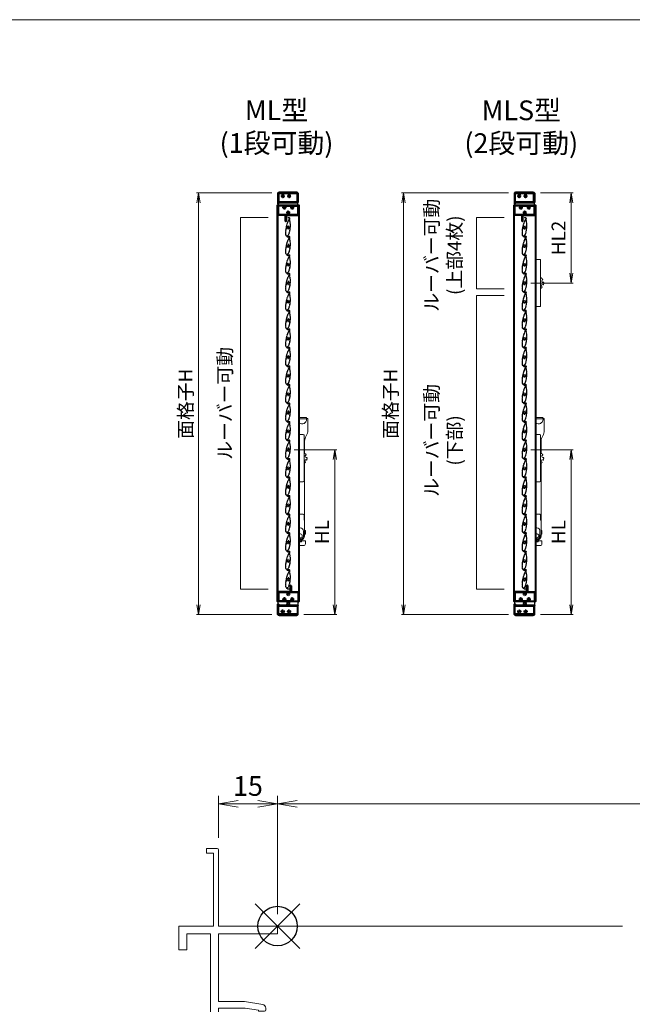
# Model space of a CAD drawing. Units: millimetres. Extents: x 0 to 1740, y 0 to 594.
# Drawn here: x 1250 to 1405, y 324 to 574 of the extents above; entities that cross this region are included whole.
import ezdxf

# ---------------------------------------------------------------- set-up
doc = ezdxf.new("R2010")
doc.units = ezdxf.units.MM
doc.header["$MEASUREMENT"] = 0
doc.linetypes.add('CENTER', pattern=[50.8, 31.75, -6.35, 6.35, -6.35])
doc.linetypes.add('PHANTOM', pattern=[63.5, 31.75, -6.35, 6.35, -6.35, 6.35, -6.35])
doc.layers.get('Defpoints').update_dxf_attribs({"color": 251})
for name, color, linetype, lineweight in [('buhin', 152, 'Continuous', 13), ('center', 2, 'CENTER', 13), ('gaikei', 104, 'Continuous', 25), ('image', 71, 'PHANTOM', 13), ('katazai', 7, 'Continuous', 40), ('sassi', 61, 'Continuous', 9), ('sassi_sunpou', 211, 'Continuous', 13), ('sunpou', 201, 'Continuous', 13), ('zuwaku', 7, 'Continuous', 13)]:
    doc.layers.add(name, color=color, linetype=linetype, lineweight=lineweight)
doc.styles.get("Standard").update_dxf_attribs({"font": 'simplex.shx', "width": 0.7, "bigfont": 'extfont2.shx'})
doc.dimstyles.get("Standard").update_dxf_attribs({"dimtxt": 5, "dimasz": 5, "dimexe": 2, "dimexo": 3, "dimgap": 2, "dimtad": 1, "dimdsep": 46, "dimtxsty": 'Standard', "dimblk": 'OPEN', "dimcen": 0, "dimclrd": 256, "dimclre": 256, "dimclrt": 256, "dimazin": 2, "dimtfac": 1, "dimtmove": 0, "dimatfit": 3, "dimldrblk": 'OPEN', "dimfxl": 0, "dimtolj": 1, "dimtzin": 0, "dimlwd": -1, "dimlwe": -1, "dimarcsym": 0})
doc.dimstyles.new('Standardx0.1', dxfattribs={"dimtxt": 3.5, "dimasz": 2.5, "dimexe": 0.5, "dimexo": 1.5, "dimgap": 1.5, "dimtad": 1, "dimlfac": 10, "dimdsep": 46, "dimtxsty": 'Standard', "dimblk": 'OPEN', "dimcen": 0, "dimclrd": 256, "dimclre": 256, "dimclrt": 256, "dimadec": 0, "dimazin": 2, "dimtfac": 1, "dimtmove": 0, "dimatfit": 3, "dimldrblk": 'OPEN', "dimfxl": 0, "dimtolj": 1, "dimtzin": 0, "dimlwd": -1, "dimlwe": -1, "dimarcsym": 0})

# ---------------------------------------------------------------- blocks, each defined once
blk = doc.blocks.new('A$C22199')
at = {"layer": 'buhin', "lineweight": 5}
for p, q in [((4.39, 44.8), (2.8, 44.8)), ((4.75, 44.55), (4.65, 44.55)), ((4.65, 44.55), (4.65, 44.4)), ((4.85, 44.55), (4.75, 44.55)), ((4.95, 44.35), (4.95, 44.45)), ((4.95, 41.51), (4.95, 44.35)), ((4.15, 35.79), (4.15, 38.8)), ((4, 37.3), (4.15, 37.3)), ((4.15, 18.8), (4.15, 33.21)), ((3.79, 20.3), (2.8, 20.3)), ((3.99, 18.79), (3.99, 20.1)), ((3.99, 18.8), (4, 18.8)), ((4.15, 18.79), (3.99, 18.79)), ((4, 18.8), (4.15, 18.8)), ((4.15, 14.8), (4.15, 18.79)), ((2.8, 16.8), (3.05, 16.8)), ((3.85, 16), (3.85, 14.8)), ((4.33, 16.17), (4.15, 16.17)), ((4.15, 15.23), (4.33, 15.23)), ((4.33, 15.23), (4.33, 16.17)), ((3.05, 14), (3.05, 13.3)), ((3.05, 13.3), (3.08, 13.3)), ((3.08, 13.3), (3.38, 13.3)), ((3.28, 13.55), (4.32, 13.55)), ((3.28, 13.55), (3.28, 13.4)), ((3.28, 13.4), (3.34, 13.4)), ((3.34, 13.4), (3.34, 13.3)), ((3.38, 13.4), (3.38, 13.3)), ((4.35, 13.4), (4.35, 12.8)), ((2.8, 12.3), (3.86, 12.3))]:
    blk.add_line(p, q, dxfattribs=at)
for centre, radius, start, end in [((3.45, 44.4), 1.2, 237.2028, 357.612), ((4.39, 44.5), 0.3, 45.5667, 90), ((4.85, 44.45), 0.1, 0, 90), ((6.65, 38.8), 2.5, 147.1401, 180), ((2.45, 41.51), 2.5, 327.1401, 0), ((3.79, 20.1), 0.2, 0, 90), ((3.05, 14.8), 0.51, 240.6465, 119.3535), ((3.05, 14.8), 0.5, 240, 120), ((3.05, 16), 0.8, 0, 90), ((3.05, 14.8), 0.882, 270, 24.9422), ((3.05, 14.8), 1.1, 270, 0), ((3.05, 14.8), 0.8, 270, 0), ((3.18, 13.44), 0.201, 349.7466, 34.6791), ((3.86, 12.79), 0.494, 270.6955, 0.6788), ((4.15, 13.44), 0.201, 349.7466, 34.6791)]:
    blk.add_arc(centre, radius, start, end, dxfattribs=at)
for points in [[(2.8, 44.51), (4.52, 44.51)], [(4.65, 44.4), (4.65, 44.35)]]:
    blk.add_open_spline(points, degree=1, dxfattribs=at)
for points, knots in [([(4.65, 44.46), (4.65, 44.46), (4.62, 44.49), (4.58, 44.5), (4.54, 44.51), (4.52, 44.51), (4.52, 44.51)], [0, 0, 0, 0, 0.122067, 0.584871, 0.994608, 1, 1, 1, 1]), ([(4.6, 44.71), (4.63, 44.68), (4.66, 44.64), (4.68, 44.58), (4.69, 44.56), (4.69, 44.55), (4.69, 44.55), (4.69, 44.55)], [0, 0, 0, 0, 0.531683, 0.74141, 0.904455, 0.977766, 1, 1, 1, 1])]:
    blk.add_open_spline(points, degree=3, knots=knots, dxfattribs=at)
blk = doc.blocks.new('A$C6958')
at = {"layer": 'buhin', "lineweight": 5}
for p, q in [((4.39, 44.8), (2.8, 44.8)), ((4.75, 44.55), (4.65, 44.55)), ((4.65, 44.55), (4.65, 44.4)), ((4.85, 44.55), (4.75, 44.55)), ((4.95, 44.35), (4.95, 44.45)), ((4.95, 41.51), (4.95, 44.35)), ((4.15, 35.79), (4.15, 38.8)), ((4, 37.3), (4.15, 37.3)), ((4.15, 18.8), (4.15, 33.21)), ((3.79, 20.3), (2.8, 20.3)), ((3.99, 18.79), (3.99, 20.1)), ((3.99, 18.8), (4, 18.8)), ((4.15, 18.79), (3.99, 18.79)), ((4, 18.8), (4.15, 18.8)), ((4.15, 14.8), (4.15, 18.79)), ((2.8, 16.8), (3.05, 16.8)), ((3.85, 16), (3.85, 14.8)), ((4.33, 16.17), (4.15, 16.17)), ((4.15, 15.23), (4.33, 15.23)), ((4.33, 15.23), (4.33, 16.17)), ((3.05, 14), (3.05, 13.3)), ((3.05, 13.3), (3.08, 13.3)), ((3.08, 13.3), (3.38, 13.3)), ((3.28, 13.55), (4.32, 13.55)), ((3.28, 13.55), (3.28, 13.4)), ((3.28, 13.4), (3.34, 13.4)), ((3.34, 13.4), (3.34, 13.3)), ((3.38, 13.4), (3.38, 13.3)), ((4.35, 13.4), (4.35, 12.8)), ((2.8, 12.3), (3.86, 12.3))]:
    blk.add_line(p, q, dxfattribs=at)
for centre, radius, start, end in [((3.45, 44.4), 1.2, 237.2028, 357.612), ((4.39, 44.5), 0.3, 45.5667, 90), ((4.85, 44.45), 0.1, 0, 90), ((6.65, 38.8), 2.5, 147.1401, 180), ((2.45, 41.51), 2.5, 327.1401, 0), ((3.79, 20.1), 0.2, 0, 90), ((3.05, 14.8), 0.51, 240.6465, 119.3535), ((3.05, 14.8), 0.5, 240, 120), ((3.05, 16), 0.8, 0, 90), ((3.05, 14.8), 0.882, 270, 24.9422), ((3.05, 14.8), 1.1, 270, 0), ((3.05, 14.8), 0.8, 270, 0), ((3.18, 13.44), 0.201, 349.7466, 34.6791), ((3.86, 12.79), 0.494, 270.6955, 0.6788), ((4.15, 13.44), 0.201, 349.7466, 34.6791)]:
    blk.add_arc(centre, radius, start, end, dxfattribs=at)
for points in [[(2.8, 44.51), (4.52, 44.51)], [(4.65, 44.4), (4.65, 44.35)]]:
    blk.add_open_spline(points, degree=1, dxfattribs=at)
for points, knots in [([(4.65, 44.46), (4.65, 44.46), (4.62, 44.49), (4.58, 44.5), (4.54, 44.51), (4.52, 44.51), (4.52, 44.51)], [0, 0, 0, 0, 0.122067, 0.584871, 0.994608, 1, 1, 1, 1]), ([(4.6, 44.71), (4.63, 44.68), (4.66, 44.64), (4.68, 44.58), (4.69, 44.56), (4.69, 44.55), (4.69, 44.55), (4.69, 44.55)], [0, 0, 0, 0, 0.531683, 0.74141, 0.904455, 0.977766, 1, 1, 1, 1])]:
    blk.add_open_spline(points, degree=3, knots=knots, dxfattribs=at)
blk = doc.blocks.new('_Open')
at = {"color": 0, "lineweight": -2}
for p, q in [((-1, 0.167), (0, 0)), ((-1, -0.167), (0, 0)), ((0, 0), (-1, 0))]:
    blk.add_line(p, q, dxfattribs=at)
blk = doc.blocks.new('*D87')
at = {"layer": 'Defpoints', "color": 0}
for p in [(1590, 375.04), (1315, 344), (1590, 344)]:
    blk.add_point(p, dxfattribs=at)
at = {"layer": 'sassi_sunpou'}
for p, q in [((1315, 347), (1315, 377.04)), ((1320, 375.04), (1585, 375.04)), ((1590, 347), (1590, 377.04))]:
    blk.add_line(p, q, dxfattribs=at)
at = {"layer": 'sassi_sunpou', "xscale": 5, "yscale": 5, "zscale": 5, "rotation": 180}
blk.add_blockref('_Open', (1315, 375.04), dxfattribs=at)
at = {"layer": 'sassi_sunpou', "xscale": 5, "yscale": 5, "zscale": 5}
blk.add_blockref('_Open', (1590, 375.04), dxfattribs=at)
at = {"layer": 'sassi_sunpou', "insert": (1452.5, 379.54), "char_height": 5, "attachment_point": 5}
blk.add_mtext('\\A1;サッシW', dxfattribs=at)
blk = doc.blocks.new('*D111')
at = {"layer": 'Defpoints', "color": 0}
for p in [(1315, 375.04), (1300, 363.36), (1315, 344)]:
    blk.add_point(p, dxfattribs=at)
at = {"layer": 'sassi_sunpou'}
for p, q in [((1300, 366.36), (1300, 377.04)), ((1305, 375.04), (1310, 375.04)), ((1315, 347), (1315, 377.04))]:
    blk.add_line(p, q, dxfattribs=at)
at = {"layer": 'sassi_sunpou', "xscale": 5, "yscale": 5, "zscale": 5, "rotation": 180}
blk.add_blockref('_Open', (1300, 375.04), dxfattribs=at)
at = {"layer": 'sassi_sunpou', "xscale": 5, "yscale": 5, "zscale": 5}
blk.add_blockref('_Open', (1315, 375.04), dxfattribs=at)
at = {"layer": 'sassi_sunpou', "insert": (1307.5, 379.54), "char_height": 5, "attachment_point": 5}
blk.add_mtext('\\A1;15', dxfattribs=at)
blk = doc.blocks.new('サッシ横断面_左')
at = {"layer": 'sassi'}
for p, q in [((-18, 19.64999), (-18, 18.45001)), ((-15.2998, 19.64999), (-18, 19.64999)), ((-16.19995, 18.44999), (-17.99976, 18.44999)), ((-16.19995, 18.44999), (-16.19995, 0)), ((-15, 19.360619), (-15, 0)), ((-25, 0), (-16.19995, 0)), ((-25, 0), (-25, -6)), ((-15, 0), (0, 0)), ((0, 0), (0, -2)), ((-23, -2), (-17, -2)), ((-23, -2), (-23, -6)), ((-17, -2), (-17, -68)), ((-15, -2), (-15, -19.187827)), ((-15, -2), (0, -2)), ((-25, -6), (-23, -6)), ((-8.369123, -19.187827), (-15, -19.187827)), ((-3.742187, -19.888516), (-8.369123, -19.187827)), ((-15, -20.837827), (-8.204564, -20.837827)), ((-15, -20.837827), (-15, -68)), ((-8.204564, -20.837827), (-4.7998, -21.314214)), ((-4.7998, -21.586524), (-4.7998, -21.314214)), ((-4.7998, -21.586524), (-3.2998, -21.586524)), ((-3, -21.286524), (-3, -20.854824)), ((-25, -64), (-25, -70)), ((-25, -64), (-23, -64)), ((-23, -64), (-23, -68)), ((-23, -68), (-17, -68)), ((-15, -68), (0, -68)), ((0, -68), (0, -70)), ((-25, -70), (0, -70))]:
    blk.add_line(p, q, dxfattribs=at)
for centre, radius, start, end in [((-15.2998, 19.35), 0.299988, 2.02855738, 89.99998), ((-4, -20.854824), 1.00011, 0, 75.06132), ((-3.2998, -21.286524), 0.299805, 270.000018, 0)]:
    blk.add_arc(centre, radius, start, end, dxfattribs=at)
blk = doc.blocks.new('*D112')
at = {"layer": 'Defpoints', "color": 0}
for p in [(1315.08, 530.03), (1294.93, 423.03), (1315.08, 423.03)]:
    blk.add_point(p, dxfattribs=at)
at = {"layer": 'sunpou'}
for p, q in [((1313.58, 530.03), (1294.43, 530.03)), ((1294.93, 527.53), (1294.93, 425.53)), ((1313.58, 423.03), (1294.43, 423.03))]:
    blk.add_line(p, q, dxfattribs=at)
at = {"layer": 'sunpou', "xscale": 2.5, "yscale": 2.5, "zscale": 2.5}
for p, rotation in [((1294.93, 530.03), 90), ((1294.93, 423.03), 270)]:
    blk.add_blockref('_Open', p, dxfattribs=dict(at, rotation=rotation))
at = {"layer": 'sunpou', "insert": (1291.68, 476.53), "char_height": 3.5, "attachment_point": 5, "rotation": 90}
blk.add_mtext('\\A1;面格子H', dxfattribs=at)
blk = doc.blocks.new('H-25767_c')
at = {"layer": 'center', "ltscale": 0.2}
for p, q in [((0, -5.2), (0, 5.2)), ((5.2, 0), (-5.2, 0))]:
    blk.add_line(p, q, dxfattribs=at)
at = {"layer": 'image', "ltscale": 0.1}
for p, q in [((-4, 1.1), (-4, 5.3)), ((-3.4, 0.6), (-3.5, 0.6)), ((-2.6, 25), (-0.1, 25)), ((-2.6, 24.2), (-0.8, 24.2)), ((-2.3, 2.1), (-1.5, 2.1)), ((1.5, 23.4), (1.5, 23.3)), ((1.5, 2.1), (2.3, 2.1)), ((3.4, 0.6), (3.5, 0.6)), ((4, 1.1), (4, 6.5)), ((-4.3, -4.8), (-5, -4.8)), ((-4, -1.1), (-4, -4.5)), ((-3.4, -0.6), (-3.5, -0.6)), ((4.2, -23.9), (2.8, -23.9)), ((4.2, -24.7), (2.8, -24.7)), ((3.5, -0.6), (3.4, -0.6)), ((4, -1.1), (4, -4.5))]:
    blk.add_line(p, q, dxfattribs=at)
for centre, radius, start, end in [((-7.7, 0.5), 2.44, 336.3081, 11.8855), ((-2.8, 1.5), 2.5, 154.2058, 191.8855), ((-7.3, 3.6), 2.44, 334.2058, 9.9411), ((68.6, -7.2), 74.5, 156.5368, 170.6778), ((-2.4, 4.5), 2.5, 170.6778, 189.9411), ((68.6, -7.2), 73.7, 158.0449, 170.2714), ((-3.5, 1.1), 0.5, 180, 270), ((-3.4, 0.9), 0.3, 270, 345.0994), ((0, 0), 3.2, 141.6335, 165.0994), ((-2.6, 24.6), 0.4, 90, 270), ((-2.3, 1.8), 0.3, 90, 141.6335), ((-0.8, 23), 1.2, 336.5368, 90), ((-0.1, 23.4), 1.6, 0, 90), ((0.6, 20.3), 0.3, 6.3051, 158.0449), ((27.5, 23.3), 26.8, 186.3051, 198.3184), ((27.5, 23.3), 26, 180, 198.3184), ((-42.8, 0), 47.2, 7.9181, 18.3184), ((2.3, 1.8), 0.3, 38.3665, 90), ((0, 0), 3.2, 14.9006, 38.3665), ((-42.8, 0), 48, 5.6759, 18.3184), ((3.4, 0.9), 0.3, 194.9006, 270), ((3.5, 1.1), 0.5, 270, 0), ((7.5, 3.3), 2.63, 166.7457, 200.8194), ((2.5, 4.5), 2.5, 346.7457, 5.6759), ((7.5, 0), 2.49, 162.724, 197.6878), ((2.7, 1.5), 2.5, 342.724, 20.8194), ((68.6, -7.2), 74.5, 177.8793, 188.2079), ((-3.3, -4.5), 2.5, 158.9619, 177.8793), ((-3.1, -1.5), 2.5, 156.3081, 194.4056), ((-7.9, -2.7), 2.44, 338.9619, 14.4056), ((68.6, -7.2), 73.7, 178.1616, 188.2079), ((2.8, -16.7), 8, 188.2079, 270), ((-4.3, -4.5), 0.3, 270, 0), ((2.8, -16.7), 7.2, 188.2079, 230.5612), ((-3.5, -1.1), 0.5, 90, 180), ((-3.4, -0.9), 0.3, 14.9006, 90), ((0, 0), 3.2, 194.9006, 345.0994), ((-1.6, -22), 0.3, 230.5612, 301.2358), ((-6.2, -14.4), 9.2, 301.2358, 348.6636), ((-0.3, -22.8), 0.3, 124.9275, 243.2908), ((-6.2, -14.4), 10, 304.9275, 348.6636), ((2.8, -16.7), 7.2, 243.2908, 270), ((-77.9, 0), 82.4, 348.6636, 356.6585), ((3.4, -0.9), 0.3, 90, 165.0994), ((3.5, -1.1), 0.5, 0, 90), ((-77.9, 0), 83.2, 348.6636, 356.8014), ((4.3, -4.5), 0.3, 180, 270), ((4.2, -24.3), 0.4, 270, 90), ((7.3, -3.2), 2.39, 159.9955, 195.7403), ((2.6, -4.5), 2.5, 356.8014, 15.7403), ((2.7, -1.5), 2.5, 339.9955, 17.6878)]:
    blk.add_arc(centre, radius, start, end, dxfattribs=at)
blk = doc.blocks.new('H-24602')
at = {"layer": 'center', "ltscale": 0.2}
for p, q in [((-5.2, 0), (5.2, 0)), ((0, -5.2), (0, 5.2)), ((10.8, 0), (21.2, 0)), ((16, -5.2), (16, 5.2))]:
    blk.add_line(p, q, dxfattribs=at)
at = {"layer": 'katazai'}
for p, q in [((-12.5, 7.5), (-12.5, -18)), ((25.2, 8), (-12, 8)), ((-11, 5.5), (-11, -13.5)), ((-1.5, 6.5), (-10, 6.5)), ((-1, 3.7), (-1, 6)), ((1, 6), (1, 3.7)), ((14.5, 6.5), (1.5, 6.5)), ((15, 3.7), (15, 6)), ((17, 6), (17, 3.7)), ((36, 6.5), (17.5, 6.5)), ((25.2, 8), (25.5, 7.7)), ((25.8, 8), (25.5, 7.7)), ((38, 8), (25.8, 8)), ((37, -13.5), (37, 5.5)), ((38.5, 7.5), (38.5, -15.5)), ((-10.5, -16), (38, -16)), ((-10.5, -18), (-10.5, -16)), ((-10, -14.5), (36, -14.5)), ((-1.6, -2), (-2.2, -2)), ((1.6, -2), (2.2, -2)), ((14.4, -2), (13.8, -2)), ((17.6, -2), (18.2, -2))]:
    blk.add_line(p, q, dxfattribs=at)
for centre, radius, start, end in [((-12, 7.5), 0.5, 90, 180), ((-10, 5.5), 1, 90, 180), ((0, 0), 3.2, 118.4369, 213.749), ((-1.5, 6), 0.5, 0, 90), ((-2, 3.7), 1, 298.4369, 0), ((1.5, 6), 0.5, 90, 180), ((2, 3.7), 1, 180, 241.5631), ((0, 0), 3.2, 326.251, 61.5631), ((16, 0), 3.2, 118.4369, 213.749), ((14.5, 6), 0.5, 0, 90), ((14, 3.7), 1, 298.4369, 0), ((17.5, 6), 0.5, 90, 180), ((18, 3.7), 1, 180, 241.5631), ((16, 0), 3.2, 326.251, 61.5631), ((36, 5.5), 1, 0, 90), ((38, 7.5), 0.5, 0, 90), ((-11.5, -18), 1, 180, 0), ((-10, -13.5), 1, 180, 270), ((-2.2, -1.5), 0.5, 213.749, 270), ((2.2, -1.5), 0.5, 270, 326.251), ((13.8, -1.5), 0.5, 213.749, 270), ((18.2, -1.5), 0.5, 270, 326.251), ((36, -13.5), 1, 270, 0), ((38, -15.5), 0.5, 270, 0)]:
    blk.add_arc(centre, radius, start, end, dxfattribs=at)
blk = doc.blocks.new('A$C2EA80DAF')
at = {"layer": 'buhin'}
for p, q in [((-28, 19), (28, 19)), ((27, 20), (-27, 20))]:
    blk.add_line(p, q, dxfattribs=at)
for centre, start, end in [((-27, 19), 90, 180), ((27, 19), 0, 90)]:
    blk.add_arc(centre, 1, start, end, dxfattribs=at)
blk = doc.blocks.new('A$C2E5A2807')
at = {"layer": 'buhin'}
for p, q in [((38.5, 8), (-12.501177, 8)), ((-9.501177, 11), (35.5, 11))]:
    blk.add_line(p, q, dxfattribs=at)
for centre, start, end in [((-9.501177, 8), 90, 180), ((35.5, 8), 0, 90)]:
    blk.add_arc(centre, 3, start, end, dxfattribs=at)
blk = doc.blocks.new('A$C2796')
at = {"layer": 'center', "ltscale": 0.2}
for p, q in [((-15.2, 13), (-4.8, 13)), ((-10, 7.8), (-10, 18.2)), ((-5.2, 0), (5.2, 0)), ((0, -5.2), (0, 5.2)), ((4.8, 13), (15.2, 13)), ((10, 7.8), (10, 18.2))]:
    blk.add_line(p, q, dxfattribs=at)
at = {"layer": 'katazai'}
for p, q in [((-26.5, -5.5), (-26.5, 18.5)), ((-26, 19), (26, 19)), ((-11.2, 17.5), (-25, 17.5)), ((-25, -4.5), (-25, 17.5)), ((-11.5, 10.9), (-12.3, 10.9)), ((-10.8, 17), (-10.8, 16.8)), ((-9.2, 17), (-9.2, 16.8)), ((-8.7, 17.5), (8.8, 17.5)), ((-8.5, 10.9), (-7.7, 10.9)), ((-1.5, 2.1), (-2.3, 2.1)), ((1.5, 2.1), (2.3, 2.1)), ((8.5, 10.9), (7.7, 10.9)), ((9.3, 17), (9.3, 16.8)), ((10.8, 17), (10.8, 16.8)), ((11.2, 17.5), (25, 17.5)), ((11.5, 10.9), (12.3, 10.9)), ((25, -4.5), (25, 17.5)), ((26.5, -5.5), (26.5, 18.5)), ((-7, -6), (-26, -6)), ((-25, -4.5), (-1.2, -4.5)), ((-7, -21.2), (-7, -6)), ((-5.5, -6), (-5.5, -21.2)), ((-5.5, -6), (26, -6)), ((-0.8, -4), (-0.8, -3.8)), ((0.7, -4), (0.7, -3.8)), ((1.2, -4.5), (25, -4.5))]:
    blk.add_line(p, q, dxfattribs=at)
for centre, radius, start, end in [((-26, 18.5), 0.5, 90, 180), ((-9.7, 13.1), 3.5, 112.799, 180.8369), ((-10, 13), 3.2, 179.1248, 218.3665), ((-12.3, 11.2), 0.3, 218.3665, 270), ((-11.2, 17), 0.5, 0, 90), ((-11.2, 16.8), 0.5, 292.799, 0), ((-8.7, 17), 0.5, 90, 180), ((-8.7, 16.8), 0.5, 180, 247.201), ((-10.3, 13.1), 3.5, 359.1631, 67.201), ((-7.7, 11.2), 0.3, 270, 321.6335), ((-10, 13), 3.2, 321.6335, 0.8752), ((0, 0), 3.2, 141.6335, 180.8752), ((-2.3, 1.8), 0.3, 90, 141.6335), ((2.3, 1.8), 0.3, 38.3665, 90), ((0, 0), 3.2, 359.1248, 38.3665), ((10.3, 13.1), 3.5, 112.799, 180.8369), ((10, 13), 3.2, 179.1248, 218.3665), ((7.7, 11.2), 0.3, 218.3665, 270), ((8.8, 17), 0.5, 0, 90), ((8.8, 16.8), 0.5, 292.799, 0), ((11.2, 17), 0.5, 90, 180), ((11.2, 16.8), 0.5, 180, 247.201), ((9.7, 13.1), 3.5, 359.1631, 67.201), ((12.3, 11.2), 0.3, 270, 321.6335), ((10, 13), 3.2, 321.6335, 0.8752), ((26, 18.5), 0.5, 0, 90), ((-26, -5.5), 0.5, 180, 270), ((-6.3, -21.2), 0.75, 180, 0), ((0.3, -0.1), 3.5, 179.1631, 247.201), ((-1.2, -4), 0.5, 270, 0), ((-1.2, -3.8), 0.5, 0, 67.201), ((1.2, -3.8), 0.5, 112.799, 180), ((1.2, -4), 0.5, 180, 270), ((-0.3, -0.1), 3.5, 292.799, 0.8369), ((26, -5.5), 0.5, 270, 0)]:
    blk.add_arc(centre, radius, start, end, dxfattribs=at)
blk = doc.blocks.new('A$C0F026F1D')
at = {"layer": 'buhin'}
for p, q in [((28, -19), (-28, -19)), ((-27, -20), (27, -20))]:
    blk.add_line(p, q, dxfattribs=at)
for centre, start, end in [((-27, -19), 180, 270), ((27, -19), 270, 0)]:
    blk.add_arc(centre, 1, start, end, dxfattribs=at)
blk = doc.blocks.new('A$C34150448')
at = {"layer": 'buhin'}
for p, q in [((6, 17.2), (22, 17.2)), ((6, 16), (6, 17.2)), ((6, 16), (22, 16)), ((8, 16), (8, 17.2)), ((9, 17.2), (11.734716, 23.057587)), ((9, 16), (9, 17.2)), ((19, 17.2), (16.265284, 23.057587)), ((19, 16), (19, 17.2)), ((20, 16), (20, 17.2)), ((22, 16), (22, 17.2))]:
    blk.add_line(p, q, dxfattribs=at)
for radius in [4, 1.5, 1]:
    blk.add_circle((14, 22), radius, dxfattribs=at)
blk.add_arc((14, 22), 2.5, 25.026337, 156.421822, dxfattribs=at)
blk = doc.blocks.new('A$C098E5E8E')
at = {"layer": 'buhin'}
for p, q in [((38.5, -8), (-12.501177, -8)), ((-9.501177, -11), (35.5, -11))]:
    blk.add_line(p, q, dxfattribs=at)
for centre, start, end in [((-9.501177, -8), 180, 270), ((35.5, -8), 270, 0)]:
    blk.add_arc(centre, 3, start, end, dxfattribs=at)
blk = doc.blocks.new('A$C0F3E0099')
at = {"layer": 'center', "ltscale": 0.2}
for p, q in [((-15.2, 13), (-4.8, 13)), ((-10, 7.8), (-10, 18.2)), ((-5.2, 0), (5.2, 0)), ((0, -5.2), (0, 5.2)), ((4.8, 13), (15.2, 13)), ((10, 7.8), (10, 18.2))]:
    blk.add_line(p, q, dxfattribs=at)
at = {"layer": 'katazai'}
for p, q in [((-26.5, -5.5), (-26.5, 18.5)), ((-26, 19), (26, 19)), ((-11.2, 17.5), (-25, 17.5)), ((-25, -4.5), (-25, 17.5)), ((-11.5, 10.9), (-12.3, 10.9)), ((-10.8, 17), (-10.8, 16.8)), ((-9.2, 17), (-9.2, 16.8)), ((-8.7, 17.5), (8.8, 17.5)), ((-8.5, 10.9), (-7.7, 10.9)), ((-1.5, 2.1), (-2.3, 2.1)), ((1.5, 2.1), (2.3, 2.1)), ((8.5, 10.9), (7.7, 10.9)), ((9.3, 17), (9.3, 16.8)), ((10.8, 17), (10.8, 16.8)), ((11.2, 17.5), (25, 17.5)), ((11.5, 10.9), (12.3, 10.9)), ((25, -4.5), (25, 17.5)), ((26.5, -5.5), (26.5, 18.5)), ((-7, -6), (-26, -6)), ((-25, -4.5), (-1.2, -4.5)), ((-7, -21.2), (-7, -6)), ((-5.5, -6), (-5.5, -21.2)), ((-5.5, -6), (26, -6)), ((-0.8, -4), (-0.8, -3.8)), ((0.7, -4), (0.7, -3.8)), ((1.2, -4.5), (25, -4.5))]:
    blk.add_line(p, q, dxfattribs=at)
for centre, radius, start, end in [((-26, 18.5), 0.5, 90, 180), ((-9.7, 13.1), 3.5, 112.799, 180.8369), ((-10, 13), 3.2, 179.1248, 218.3665), ((-12.3, 11.2), 0.3, 218.3665, 270), ((-11.2, 17), 0.5, 0, 90), ((-11.2, 16.8), 0.5, 292.799, 0), ((-8.7, 17), 0.5, 90, 180), ((-8.7, 16.8), 0.5, 180, 247.201), ((-10.3, 13.1), 3.5, 359.1631, 67.201), ((-7.7, 11.2), 0.3, 270, 321.6335), ((-10, 13), 3.2, 321.6335, 0.8752), ((0, 0), 3.2, 141.6335, 180.8752), ((-2.3, 1.8), 0.3, 90, 141.6335), ((2.3, 1.8), 0.3, 38.3665, 90), ((0, 0), 3.2, 359.1248, 38.3665), ((10.3, 13.1), 3.5, 112.799, 180.8369), ((10, 13), 3.2, 179.1248, 218.3665), ((7.7, 11.2), 0.3, 218.3665, 270), ((8.8, 17), 0.5, 0, 90), ((8.8, 16.8), 0.5, 292.799, 0), ((11.2, 17), 0.5, 90, 180), ((11.2, 16.8), 0.5, 180, 247.201), ((9.7, 13.1), 3.5, 359.1631, 67.201), ((12.3, 11.2), 0.3, 270, 321.6335), ((10, 13), 3.2, 321.6335, 0.8752), ((26, 18.5), 0.5, 0, 90), ((-26, -5.5), 0.5, 180, 270), ((-6.3, -21.2), 0.75, 180, 0), ((0.3, -0.1), 3.5, 179.1631, 247.201), ((-1.2, -4), 0.5, 270, 0), ((-1.2, -3.8), 0.5, 0, 67.201), ((1.2, -3.8), 0.5, 112.799, 180), ((1.2, -4), 0.5, 180, 270), ((-0.3, -0.1), 3.5, 292.799, 0.8369), ((26, -5.5), 0.5, 270, 0)]:
    blk.add_arc(centre, radius, start, end, dxfattribs=at)
blk = doc.blocks.new('H-25100')
at = {"layer": 'sunpou', "rotation": 180}
blk.add_blockref('A$C0F3E0099', (0, 0), dxfattribs=at)
blk = doc.blocks.new('A$C28352')
at = {"layer": 'buhin'}
for p, q in [((28, 38.5), (28, -81.5)), ((38, 38.5), (28, 38.5)), ((40, -79.5), (40, 36.5)), ((42.2, -8.5), (41.1, -8.7)), ((42.2, -9.5), (42.2, -8.5)), ((43.2, -9.5), (42.2, -9.5)), ((43.1, -10.5), (43.2, -9.5)), ((44.1, -10.5), (43.1, -10.5)), ((44, -11.5), (44.1, -10.5)), ((45, -11.6), (44, -11.5)), ((44.8, -12.6), (45, -11.6)), ((45.8, -12.8), (44.8, -12.6)), ((45.5, -13.8), (45.8, -12.8)), ((47, -24.9), (47.9, -24.3)), ((47.6, -25.7), (47, -24.9)), ((48.1, -20.1), (47.2, -19.5)), ((47.2, -23.5), (48, -22.9)), ((47.9, -24.3), (47.2, -23.5)), ((47.4, -20.9), (48.1, -20.1)), ((48.1, -21.5), (47.4, -20.9)), ((47.4, -22.2), (48.1, -21.5)), ((48, -22.9), (47.4, -22.2)), ((40, -35.1), (40.9, -35.3)), ((40.9, -35.3), (41, -34.3)), ((41, -34.3), (42, -34.5)), ((42, -34.5), (42.1, -33.5)), ((42.1, -33.5), (43.1, -33.5)), ((43.1, -33.5), (43, -32.5)), ((43, -32.5), (44, -32.5)), ((44, -32.5), (43.9, -31.5)), ((46.6, -26.2), (47.6, -25.7)), ((28, -81.5), (38, -81.5))]:
    blk.add_line(p, q, dxfattribs=at)
at = {"layer": 'buhin', "flags": 128}
blk.add_lwpolyline([(41.1, -8.7), (40.6, -9.6), (40, -10.2)], dxfattribs=at)
at = {"layer": 'buhin'}
for centre, radius, start, end in [((38, 36.5), 2, 0, 90), ((45.9, -16.8), 3, 98.4587, 296.4012), ((44.8, -28.6), 3, 53.4587, 251.4012), ((38, -79.5), 2, 270, 0)]:
    blk.add_arc(centre, radius, start, end, dxfattribs=at)
blk = doc.blocks.new('*D113')
at = {"layer": 'Defpoints', "color": 0}
for p in [(1317.73, 464.88), (1329.53, 464.88), (1320.18, 423.03)]:
    blk.add_point(p, dxfattribs=at)
at = {"layer": 'sunpou'}
for p, q in [((1319.23, 464.88), (1330.03, 464.88)), ((1329.53, 425.53), (1329.53, 462.38)), ((1321.68, 423.03), (1330.03, 423.03))]:
    blk.add_line(p, q, dxfattribs=at)
at = {"layer": 'sunpou', "xscale": 2.5, "yscale": 2.5, "zscale": 2.5}
for p, rotation in [((1329.53, 464.88), 90), ((1329.53, 423.03), 270)]:
    blk.add_blockref('_Open', p, dxfattribs=dict(at, rotation=rotation))
at = {"layer": 'sunpou', "insert": (1326.28, 443.96), "char_height": 3.5, "attachment_point": 5, "rotation": 90}
blk.add_mtext('\\A1;HL', dxfattribs=at)
blk = doc.blocks.new('*D119')
at = {"layer": 'Defpoints', "color": 0}
for p in [(1375.08, 530.03), (1346.93, 423.03), (1375.08, 423.03)]:
    blk.add_point(p, dxfattribs=at)
at = {"layer": 'sunpou'}
for p, q in [((1373.58, 530.03), (1346.43, 530.03)), ((1346.93, 527.53), (1346.93, 425.53)), ((1373.58, 423.03), (1346.43, 423.03))]:
    blk.add_line(p, q, dxfattribs=at)
at = {"layer": 'sunpou', "xscale": 2.5, "yscale": 2.5, "zscale": 2.5}
for p, rotation in [((1346.93, 530.03), 90), ((1346.93, 423.03), 270)]:
    blk.add_blockref('_Open', p, dxfattribs=dict(at, rotation=rotation))
at = {"layer": 'sunpou', "insert": (1343.68, 476.53), "char_height": 3.5, "attachment_point": 5, "rotation": 90}
blk.add_mtext('\\A1;面格子H', dxfattribs=at)
blk = doc.blocks.new('*D120')
at = {"layer": 'Defpoints', "color": 0}
for p in [(1380.18, 530.03), (1389.53, 530.03), (1377.73, 507.18)]:
    blk.add_point(p, dxfattribs=at)
at = {"layer": 'sunpou'}
for p, q in [((1381.68, 530.03), (1390.03, 530.03)), ((1389.53, 509.68), (1389.53, 527.53)), ((1379.23, 507.18), (1390.03, 507.18))]:
    blk.add_line(p, q, dxfattribs=at)
at = {"layer": 'sunpou', "xscale": 2.5, "yscale": 2.5, "zscale": 2.5}
for p, rotation in [((1389.53, 530.03), 90), ((1389.53, 507.18), 270)]:
    blk.add_blockref('_Open', p, dxfattribs=dict(at, rotation=rotation))
at = {"layer": 'sunpou', "insert": (1386.28, 518.61), "char_height": 3.5, "attachment_point": 5, "rotation": 90}
blk.add_mtext('\\A1;HL2', dxfattribs=at)
blk = doc.blocks.new('A$C4177')
at = {"layer": 'buhin'}
for p, q in [((28, 38.5), (28, -81.5)), ((38, 38.5), (28, 38.5)), ((40, -79.5), (40, 36.5)), ((42.2, -8.5), (41.1, -8.7)), ((42.2, -9.5), (42.2, -8.5)), ((43.2, -9.5), (42.2, -9.5)), ((43.1, -10.5), (43.2, -9.5)), ((44.1, -10.5), (43.1, -10.5)), ((44, -11.5), (44.1, -10.5)), ((45, -11.6), (44, -11.5)), ((44.8, -12.6), (45, -11.6)), ((45.8, -12.8), (44.8, -12.6)), ((45.5, -13.8), (45.8, -12.8)), ((47, -24.9), (47.9, -24.3)), ((47.6, -25.7), (47, -24.9)), ((48.1, -20.1), (47.2, -19.5)), ((47.2, -23.5), (48, -22.9)), ((47.9, -24.3), (47.2, -23.5)), ((47.4, -20.9), (48.1, -20.1)), ((48.1, -21.5), (47.4, -20.9)), ((47.4, -22.2), (48.1, -21.5)), ((48, -22.9), (47.4, -22.2)), ((40, -35.1), (40.9, -35.3)), ((40.9, -35.3), (41, -34.3)), ((41, -34.3), (42, -34.5)), ((42, -34.5), (42.1, -33.5)), ((42.1, -33.5), (43.1, -33.5)), ((43.1, -33.5), (43, -32.5)), ((43, -32.5), (44, -32.5)), ((44, -32.5), (43.9, -31.5)), ((46.6, -26.2), (47.6, -25.7)), ((28, -81.5), (38, -81.5))]:
    blk.add_line(p, q, dxfattribs=at)
at = {"layer": 'buhin', "flags": 128}
blk.add_lwpolyline([(41.1, -8.7), (40.6, -9.6), (40, -10.2)], dxfattribs=at)
at = {"layer": 'buhin'}
for centre, radius, start, end in [((38, 36.5), 2, 0, 90), ((45.9, -16.8), 3, 98.4587, 296.4012), ((44.8, -28.6), 3, 53.4587, 251.4012), ((38, -79.5), 2, 270, 0)]:
    blk.add_arc(centre, radius, start, end, dxfattribs=at)
blk = doc.blocks.new('*D121')
at = {"layer": 'Defpoints', "color": 0}
for p in [(1377.73, 464.88), (1389.53, 464.88), (1380.18, 423.03)]:
    blk.add_point(p, dxfattribs=at)
at = {"layer": 'sunpou'}
for p, q in [((1379.23, 464.88), (1390.03, 464.88)), ((1389.53, 425.53), (1389.53, 462.38)), ((1381.68, 423.03), (1390.03, 423.03))]:
    blk.add_line(p, q, dxfattribs=at)
at = {"layer": 'sunpou', "xscale": 2.5, "yscale": 2.5, "zscale": 2.5}
for p, rotation in [((1389.53, 464.88), 90), ((1389.53, 423.03), 270)]:
    blk.add_blockref('_Open', p, dxfattribs=dict(at, rotation=rotation))
at = {"layer": 'sunpou', "insert": (1386.28, 443.96), "char_height": 3.5, "attachment_point": 5, "rotation": 90}
blk.add_mtext('\\A1;HL', dxfattribs=at)
blk = doc.blocks.new('A$C1A732B3D')
at = {"layer": 'Defpoints'}
for p, q in [((5.66, -5.66), (-5.66, 5.66)), ((-5.66, -5.66), (5.66, 5.66))]:
    blk.add_line(p, q, dxfattribs=at)
blk.add_circle((0, 0), 5, dxfattribs=at)
blk = doc.blocks.new('A$C7F967FF5')
at = {"layer": 'Defpoints'}
blk.add_blockref('A$C1A732B3D', (415, 344), dxfattribs=at)

msp = doc.modelspace()

# ---------------------------------------------------------------- linework, layer by layer
at = {"layer": 'gaikei'}
for p, q in [((1315.0786, 530.0317), (1315.0788, 527.0317)), ((1320.1788, 527.0317), (1320.1788, 530.0317)), ((1375.0786, 530.0317), (1375.0788, 527.0317)), ((1380.1788, 527.0317), (1380.1788, 530.0317)), ((1314.9288, 426.3317), (1314.9288, 526.9317)), ((1315.0488, 526.9317), (1315.0488, 426.3317)), ((1320.4088, 426.3317), (1320.4088, 526.9317)), ((1320.5288, 526.9317), (1320.5288, 426.3317)), ((1374.9288, 426.3317), (1374.9288, 526.9317)), ((1375.0488, 526.9317), (1375.0488, 426.3317)), ((1380.4088, 426.3317), (1380.4088, 526.9317)), ((1380.5288, 526.9317), (1380.5288, 426.3317)), ((1315.0788, 426.2317), (1315.0788, 423.0317)), ((1320.1788, 426.2317), (1320.1788, 423.0317)), ((1375.0788, 426.2317), (1375.0788, 423.0317)), ((1380.1788, 426.2317), (1380.1788, 423.0317))]:
    msp.add_line(p, q, dxfattribs=at)
at = {"layer": 'sassi'}
msp.add_line((1315, 344), (1402.4997, 344), dxfattribs=at)
at = {"layer": 'sunpou'}
for p, q in [((1312.6049, 523.7934), (1305.6049, 523.7934)), ((1305.6049, 523.7934), (1305.6049, 429.4849)), ((1372.455, 523.7934), (1365.455, 523.7934)), ((1365.455, 523.7934), (1365.455, 505.6817)), ((1365.455, 505.6817), (1372.455, 505.6817)), ((1372.455, 503.9817), (1365.455, 503.9817)), ((1365.455, 503.9817), (1365.455, 429.4849)), ((1305.6049, 429.4849), (1312.6049, 429.4849)), ((1365.455, 429.4849), (1372.455, 429.4849))]:
    msp.add_line(p, q, dxfattribs=at)
at = {"layer": 'zuwaku'}
msp.add_lwpolyline([(920, 574), (1720, 574), (1720, 20), (920, 20)], close=True, dxfattribs=at)

# ---------------------------------------------------------------- block references
at = {"layer": 'sunpou', "xscale": 0.1000000000000227, "yscale": 0.1000000000003638, "zscale": 0.1}
for name, p in [('A$C2E5A2807', (1316.3288, 529.2317)), ('H-24602', (1316.3288, 529.2317)), ('A$C2E5A2807', (1376.3288, 529.2317)), ('H-24602', (1376.3288, 529.2317)), ('A$C2EA80DAF', (1317.7288, 525.0317)), ('A$C2796', (1317.7288, 525.0317)), ('A$C2EA80DAF', (1377.7288, 525.0317)), ('A$C2796', (1377.7288, 525.0317)), ('A$C4177', (1377.7288, 509.3317)), ('A$C28352', (1317.7288, 464.8817)), ('A$C28352', (1377.7288, 464.8817)), ('H-25100', (1317.7288, 428.2317)), ('H-25100', (1377.7288, 428.2317)), ('A$C0F026F1D', (1317.7288, 428.2317)), ('A$C34150448', (1316.3288, 423.8317)), ('A$C0F026F1D', (1377.7288, 428.2317)), ('A$C34150448', (1376.3288, 423.8317)), ('A$C098E5E8E', (1316.3288, 423.8317)), ('A$C098E5E8E', (1376.3288, 423.8317))]:
    msp.add_blockref(name, p, dxfattribs=at)
at = {"layer": 'sunpou', "yscale": 0.1000000000003638, "zscale": 0.1}
for name, p, xscale, rotation in [('H-25767_c', (1317.7288, 521.2817), 0.1000000000000128, 353.9999999998091), ('H-25767_c', (1377.7288, 521.2817), 0.1000000000000128, 353.9999999998091), ('H-25767_c', (1317.7288, 516.5817), 0.1000000000000128, 353.9999999998091), ('H-25767_c', (1377.7288, 516.5817), 0.1000000000000128, 353.9999999998091), ('H-25767_c', (1317.7288, 511.8817), 0.1000000000000128, 353.9999999998091), ('H-25767_c', (1377.7288, 511.8817), 0.1000000000000128, 353.9999999998091), ('H-25767_c', (1317.7288, 507.1817), 0.1000000000000128, 353.9999999998091), ('H-25767_c', (1377.7288, 507.1817), 0.1000000000000128, 353.9999999998091), ('H-25767_c', (1317.7288, 502.4817), 0.1000000000000128, 353.9999999998091), ('H-25767_c', (1377.7288, 502.4817), 0.1000000000000128, 353.9999999998091), ('H-25767_c', (1317.7288, 497.7817), 0.1000000000000128, 353.9999999998091), ('H-25767_c', (1377.7288, 497.7817), 0.1000000000000128, 353.9999999998091), ('H-25767_c', (1317.7288, 493.0817), 0.1000000000000128, 353.9999999998091), ('H-25767_c', (1377.7288, 493.0817), 0.1000000000000128, 353.9999999998091), ('H-25767_c', (1317.7288, 488.3817), 0.1000000000000128, 353.9999999998091), ('H-25767_c', (1377.7288, 488.3817), 0.1000000000000128, 353.9999999998091), ('H-25767_c', (1317.7288, 483.6817), 0.1000000000000128, 353.9999999998091), ('H-25767_c', (1377.7288, 483.6817), 0.1000000000000128, 353.9999999998091), ('H-25767_c', (1317.7288, 478.9817), 0.1000000000000128, 353.9999999998091), ('H-25767_c', (1377.7288, 478.9817), 0.1000000000000128, 353.9999999998091), ('H-25767_c', (1317.7288, 474.2817), 0.1000000000000128, 353.9999999998091), ('H-25767_c', (1377.7288, 474.2817), 0.1000000000000128, 353.9999999998091), ('H-25767_c', (1317.7288, 469.5817), 0.1000000000000128, 353.9999999998091), ('H-25767_c', (1377.7288, 469.5817), 0.1000000000000128, 353.9999999998091), ('H-25767_c', (1317.7288, 464.8817), 0.1000000000000128, 353.9999999998091), ('H-25767_c', (1377.7288, 464.8817), 0.1000000000000128, 353.9999999998091), ('H-25767_c', (1317.7288, 460.1817), 0.1000000000000128, 353.9999999998091), ('H-25767_c', (1377.7288, 460.1817), 0.1000000000000128, 353.9999999998091), ('H-25767_c', (1317.7288, 455.4817), 0.1000000000000128, 353.9999999998091), ('H-25767_c', (1377.7288, 455.4817), 0.1000000000000128, 353.9999999998091), ('H-25767_c', (1317.7288, 450.7817), 0.1000000000000128, 353.9999999998091), ('H-25767_c', (1377.7288, 450.7817), 0.1000000000000128, 353.9999999998091), ('H-25767_c', (1317.7288, 446.0817), 0.1000000000000128, 353.9999999998091), ('H-25767_c', (1377.7288, 446.0817), 0.1000000000000128, 353.9999999998091), ('H-25767_c', (1317.7288, 441.3817), 0.1000000000000128, 353.9999999998091), ('H-25767_c', (1377.7288, 441.3817), 0.1000000000000128, 353.9999999998091), ('H-25767_c', (1317.7288, 436.6817), 0.1000000000000128, 353.9999999998091), ('H-25767_c', (1377.7288, 436.6817), 0.1000000000000128, 353.9999999998091), ('H-25767_c', (1317.7288, 431.9817), 0.1000000000000128, 353.9999999998091), ('H-25767_c', (1377.7288, 431.9817), 0.1000000000000128, 353.9999999998091), ('H-24602', (1316.3288, 423.8317), -0.1000000000000227, 180), ('H-24602', (1376.3288, 423.8317), -0.1000000000000227, 180)]:
    msp.add_blockref(name, p, dxfattribs=dict(at, xscale=xscale, rotation=rotation))
at = {"layer": 'sunpou'}
for name, p in [('A$C7F967FF5', (900, 0)), ('A$C22199', (1317.7288, 428.2317)), ('A$C6958', (1377.7288, 428.2317)), ('サッシ横断面_左', (1315, 344))]:
    msp.add_blockref(name, p, dxfattribs=at)

# ---------------------------------------------------------------- texts
at = {"layer": 'sunpou', "char_height": 3.5, "width": 26.3208, "attachment_point": 5, "rotation": 90}
for s, insert in [('ルーバー可動\\P(上部4枚)', (1357.455, 514.2317)), ('ルーバー可動', (1302.1049, 476.6317)), ('ルーバー可動\\P(下部)', (1357.455, 467.2317))]:
    msp.add_mtext(s, dxfattribs=dict(at, insert=insert))
at = {"layer": 'zuwaku', "char_height": 5, "attachment_point": 5}
for s, insert, width in [('{ML型\\P(1段可動)}', (1314.7417, 546.2309), 40.932137), ('{MLS型\\P(2段可動)}', (1376.8367, 546.1858), 40.992319)]:
    msp.add_mtext(s, dxfattribs=dict(at, insert=insert, width=width))

# ---------------------------------------------------------------- dimensions: what is measured, and where the dimension line sits
at = {"layer": 'sassi_sunpou'}
dim = msp.add_linear_dim(base=(1315, 375.0406), p1=(1300, 363.3606), p2=(1315, 344), dimstyle='Standard', dxfattribs=at)
dim.commit()
dim.dimension.update_dxf_attribs({"geometry": '*D111', "text_midpoint": (1307.5, 379.5406)})
dim = msp.add_linear_dim(base=(1590, 375.0406), p1=(1315, 344), p2=(1590, 344), text='サッシW', dimstyle='Standard', override={"dimtxt": 5}, dxfattribs=at)
dim.commit()
dim.dimension.update_dxf_attribs({"geometry": '*D87', "text_midpoint": (1452.5, 379.5406)})
at = {"layer": 'sunpou'}
for base, p1, p2, text, picture, middle in [((1294.9288, 423.0317), (1315.0786, 530.0317), (1315.0786, 423.0317), '面格子H', '*D112', (1291.6788, 476.5317)), ((1346.9288, 423.0317), (1375.0786, 530.0317), (1375.0786, 423.0317), '面格子H', '*D119', (1343.6788, 476.5317)), ((1389.5288, 530.0317), (1377.7288, 507.1817), (1380.1788, 530.0317), 'HL2', '*D120', (1386.2788, 518.6067)), ((1329.5288, 464.8817), (1320.1788, 423.0317), (1317.7288, 464.8817), 'HL', '*D113', (1326.2788, 443.9567)), ((1389.5288, 464.8817), (1380.1788, 423.0317), (1377.7288, 464.8817), 'HL', '*D121', (1386.2788, 443.9567))]:
    dim = msp.add_linear_dim(base=base, p1=p1, p2=p2, angle=90, text=text, dimstyle='Standardx0.1', dxfattribs=at)
    dim.commit()
    dim.dimension.update_dxf_attribs({"geometry": picture, "text_midpoint": middle})

doc.saveas('drawing.dxf')
